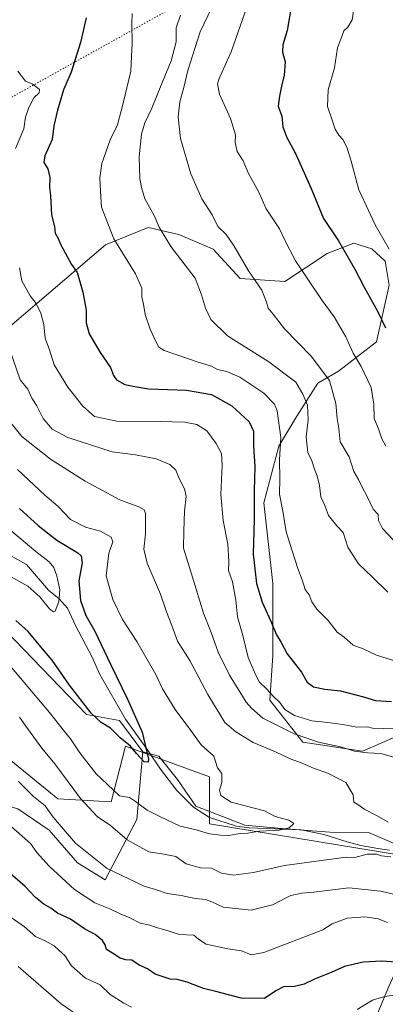
# Model space of a CAD drawing. Units: metres. Extents: x 627658 to 631107, y 4743496 to 4745873.
# Drawn here: x 630200 to 630345, y 4743706 to 4744096 of the extents above; entities that cross this region are included whole.
import ezdxf

# ---------------------------------------------------------------- set-up
doc = ezdxf.new("R2010")
doc.units = ezdxf.units.M
doc.header["$MEASUREMENT"] = 0
doc.linetypes.add('DGN Style 5', pattern=[1.153612, 0.494405, -0.659207])
for name, color, linetype, lineweight in [('Arbolado forestal CxS', 92, 'Continuous', 0), ('Corriente natural lineal', 142, 'Continuous', 13), ('Curva de nivel maestra', 30, 'Continuous', 30), ('Curva de nivel normal', 30, 'Continuous', 0), ('Espacio natural protegido', 121, 'Continuous', 13), ('Espacio natural protegido CxS', 121, 'Continuous', 0), ('Matorral CxS', 135, 'Continuous', 0), ('Municipio', 91, 'Continuous', 13), ('Municipio CxS', 4, 'Continuous', 0), ('Vía pecuaria eje', 92, 'DGN Style 5', 0)]:
    doc.layers.add(name, color=color, linetype=linetype, lineweight=lineweight)

msp = doc.modelspace()

# ---------------------------------------------------------------- linework, layer by layer
at = {"layer": 'Arbolado forestal CxS', "color": 92, "linetype": 'Continuous', "lineweight": 0}
for points in [[(630356.2085, 4743815.1499, 670.6471), (630335.5531, 4743806.2233, 666.0869), (630311.8669, 4743809.7789, 664.9569), (630298.8401, 4743826.3689, 668.9496), (630300.0245, 4743844.1437, 673.2751), (630300.0253, 4743872.5837, 676.513), (630296.4731, 4743904.5775, 676.0536), (630302.3957, 4743927.0923, 678.8726), (630309.5011, 4743938.9419, 682.4085), (630317.7925, 4743951.9767, 687.68), (630326.0827, 4743956.7165, 691.7705), (630341.0441, 4743968.4151, 698.0265), (630346.0337, 4743990.8159, 702.6629), (630344.4541, 4744000.2949, 703.7132), (630339.2101, 4744005.2069, 703.0141), (630332.1441, 4744007.5171, 701.415), (630321.4769, 4744003.3555, 698.1996), (630304.7655, 4743992.2657, 692.623), (630287.0013, 4743993.4511, 688.6698), (630276.3005, 4744005.0553, 687.8388), (630262.7633, 4744010.9663, 686.0976), (630250.5983, 4744013.7457, 683.5531), (630233.6651, 4744006.8381, 678.9204), (630195.8079, 4743974.4929, 665.5318)], [(630356.2085, 4743815.1499, 670.6471), (630335.5531, 4743806.2233, 666.0869), (630311.8669, 4743809.7789, 664.9569), (630298.8401, 4743826.3689, 668.9496), (630300.0245, 4743844.1437, 673.2751), (630300.0253, 4743872.5837, 676.513), (630296.4731, 4743904.5775, 676.0536), (630302.3957, 4743927.0923, 678.8726), (630309.5011, 4743938.9419, 682.4085), (630317.7925, 4743951.9767, 687.68), (630326.0827, 4743956.7165, 691.7705), (630341.0441, 4743968.4151, 698.0265), (630346.0337, 4743990.8159, 702.6629), (630344.4541, 4744000.2949, 703.7132), (630339.2101, 4744005.2069, 703.0141), (630332.1441, 4744007.5171, 701.415), (630321.4769, 4744003.3555, 698.1996), (630304.7655, 4743992.2657, 692.623), (630287.0013, 4743993.4511, 688.6698), (630276.3005, 4744005.0553, 687.8388), (630262.7633, 4744010.9663, 686.0976), (630250.5983, 4744013.7457, 683.5531), (630233.6651, 4744006.8381, 678.9204), (630195.8079, 4743974.4929, 665.5318)], [(630248.4761, 4743805.9091, 649.9365), (630254.8861, 4743804.2119, 651.4651), (630262.1801, 4743794.9199, 652.185), (630269.5139, 4743784.3587, 652.7233), (630288.9529, 4743776.8683, 653.3453), (630301.9799, 4743775.6833, 655.0358), (630322.5971, 4743774.0229, 657.3362), (630337.8533, 4743773.8865, 657.9646), (630367.7335, 4743761.0923, 660.8387), (630401.1277, 4743767.4325, 665.1891), (630410.6029, 4743772.1723, 667.6174), (630430.7361, 4743766.2469, 669.973), (630448.5007, 4743752.0265, 670.8766), (630474.9039, 4743741.5161, 674.4018), (630520.8791, 4743734.7603, 681.1827), (630546.7061, 4743722.2621, 687.4106), (630575.5791, 4743711.6355, 696.1974), (630598.0805, 4743712.8201, 702.7725), (630606.3719, 4743725.8537, 702.8766), (630604.0033, 4743740.0739, 699.4317), (630602.5433, 4743744.4199, 698.2531), (630607.5569, 4743764.9587, 698.3376), (630721.9755, 4743861.7959, 733.3554)], [(630194.2089, 4743853.8935, 651.558), (630226.1853, 4743820.7133, 650.7294), (630239.2123, 4743818.3431, 648.6911), (630248.4761, 4743805.9091, 649.9365), (630246.1705, 4743779.1483, 656.0525), (630233.6057, 4743755.2277, 666.2386), (630222.5857, 4743761.8567, 666.8151), (630211.3599, 4743774.8329, 666.6615), (630199.0081, 4743783.3241, 667.5605)], [(630248.4761, 4743805.9091, 649.9365), (630239.2123, 4743818.3431, 648.6911), (630226.1853, 4743820.7133, 650.7294), (630194.2089, 4743853.8935, 651.558)], [(630248.4761, 4743805.9091, 649.9365), (630246.1705, 4743779.1483, 656.0525), (630233.6057, 4743755.2277, 666.2386), (630222.5857, 4743761.8567, 666.8151), (630211.3599, 4743774.8329, 666.6615), (630199.0081, 4743783.3241, 667.5605), (630185.5331, 4743787.3303, 669.3817), (630172.8981, 4743785.0115, 672.1141), (630158.4837, 4743778.8217, 676.8918), (630153.5917, 4743772.9429, 680.0156), (630148.5609, 4743751.8111, 688.2171), (630148.0175, 4743730.6563, 692.6446)], [(630248.4761, 4743805.9091, 649.9365), (630246.1705, 4743779.1483, 656.0525), (630233.6057, 4743755.2277, 666.2386), (630222.5857, 4743761.8567, 666.8151), (630211.3599, 4743774.8329, 666.6615), (630199.0081, 4743783.3241, 667.5605), (630185.5331, 4743787.3303, 669.3817), (630172.8981, 4743785.0115, 672.1141), (630158.4837, 4743778.8217, 676.8918), (630153.5917, 4743772.9429, 680.0156), (630148.5609, 4743751.8111, 688.2171), (630148.0175, 4743730.6563, 692.6446)], [(630199.0081, 4743783.3241, 667.5605), (630211.3599, 4743774.8329, 666.6615), (630222.5857, 4743761.8567, 666.8151), (630233.6057, 4743755.2277, 666.2386), (630246.1705, 4743779.1483, 656.0525), (630248.4761, 4743805.9091, 649.9365), (630254.8861, 4743804.2119, 651.4651), (630262.1801, 4743794.9199, 652.185), (630269.5139, 4743784.3587, 652.7233), (630288.9529, 4743776.8683, 653.3453), (630301.9799, 4743775.6833, 655.0358), (630322.5971, 4743774.0229, 657.3362), (630337.8533, 4743773.8865, 657.9646), (630367.7335, 4743761.0923, 660.8387)]]:
    msp.add_polyline3d(points, dxfattribs=at)
at = {"layer": 'Corriente natural lineal', "color": 142, "linetype": 'Continuous', "lineweight": 13}
msp.add_polyline3d([(630346.2101, 4743766.9601, 658.5998), (630341.5701, 4743767.5801, 658.7656), (630334.9301, 4743768.7801, 658.6319), (630329.4601, 4743770.1801, 658.1485), (630320.1801, 4743773.1901, 656.981), (630311.1801, 4743775.0501, 655.7464), (630290.6501, 4743775.8101, 653.756), (630285.6601, 4743776.5101, 653.4436), (630274.8701, 4743779.9001, 652.9316), (630268.5201, 4743783.9301, 652.486), (630261.9501, 4743790.5401, 651.5936), (630255.4501, 4743799.0201, 651.2911), (630250.6201, 4743806.3001, 650.4332), (630241.6201, 4743818.8401, 648.5913), (630231.4401, 4743836.6001, 647.5023), (630228.4201, 4743843.4301, 647.1514), (630221.8601, 4743856.0101, 646.5852), (630218.6701, 4743862.8701, 646.0339), (630215.3501, 4743866.6001, 644.7575), (630211.1501, 4743869.9601, 643.8347), (630202.3901, 4743880.1701, 642.7035), (630191.9501, 4743886.0201, 641.1827)], dxfattribs=at)
at = {"layer": 'Curva de nivel maestra', "color": 30, "linetype": 'Continuous', "lineweight": 30, "flags": 128}
for points, elevation in [([(630307.46, 4744101.7601), (630305.65, 4744091.7201), (630303.98, 4744086.0101), (630303.86, 4744083.1901), (630304.9, 4744079.3001), (630304.54, 4744074.0001), (630303.4, 4744069.6701), (630302.7, 4744065.6701), (630302.18, 4744061.7201), (630303.56, 4744057.8401), (630303.97, 4744053.6401), (630305.59, 4744049.3201), (630309, 4744043.0601), (630315.23, 4744029.1401), (630320.14, 4744017.2001), (630326.02, 4744008.3501), (630332.46, 4743997.1801), (630336.13, 4743990.0001), (630341.53, 4743980.5801), (630344.7, 4743973.9701)], 700), ([(630226, 4744096.7901), (630223.77, 4744087.0401), (630220.08, 4744075.2301), (630217.13, 4744068.2601), (630214.65, 4744060.2301), (630213.29, 4744053.9401), (630212.56, 4744048.6001), (630209.68, 4744042.0801), (630209.22, 4744039.4301), (630210.84, 4744036.8801), (630211.67, 4744033.4901), (630211.56, 4744029.7201), (630211.92, 4744026.2801), (630212.25, 4744018.7701), (630213.54, 4744014.1201), (630213.76, 4744011.4601), (630214.82, 4744009.5601), (630215.98, 4744006.8101), (630218.54, 4744002.2001), (630220.18, 4743998.9801), (630222.51, 4743995.8001), (630223.35, 4743992.7101), (630224.78, 4743988.0201), (630226.02, 4743980.9301), (630226, 4743975.9101), (630227.27, 4743971.5501), (630231.55, 4743964.1401), (630235.73, 4743958.1801), (630236.91, 4743955.0301), (630238.08, 4743953.3301), (630241.42, 4743951.5201), (630245.35, 4743950.6601), (630250.76, 4743949.7801), (630265.76, 4743949.2001), (630275.76, 4743947.5201), (630283.79, 4743942.9901), (630290.66, 4743936.6501), (630292.36, 4743933.0001), (630292.38, 4743927.2301), (630292.84, 4743918.9201), (630292.59, 4743909.4201), (630292.62, 4743898.0901), (630292.25, 4743884.1901), (630293.54, 4743872.6301), (630295.83, 4743865.1801), (630299.08, 4743857.9601), (630301.46, 4743852.3001), (630303.35, 4743849.2001), (630305.64, 4743844.7801), (630311.37, 4743837.5001), (630313.57, 4743833.4601), (630316.15, 4743831.6501), (630320.67, 4743830.7101), (630326.86, 4743830.0401), (630335.91, 4743827.7301), (630340.71, 4743826.3001), (630347.07, 4743825.8101)], 675), ([(630199.67, 4743902.3201), (630206.98, 4743895.6001), (630214.36, 4743889.7301), (630222.73, 4743884.7801), (630224.05, 4743883.5601), (630224.4, 4743880.7801), (630223.16, 4743873.6301), (630223.74, 4743865.8401), (630225.87, 4743859.9401), (630229.45, 4743853.7501), (630235.72, 4743840.6701), (630242.46, 4743826.7501), (630248.19, 4743813.6701), (630250.71, 4743802.9501), (630250.6, 4743801.8201), (630249.05, 4743801.9201), (630245.97, 4743805.2101), (630243.64, 4743808.2201), (630239.5, 4743811.4301), (630235.67, 4743815.3301), (630232.03, 4743817.5401), (630228.02, 4743821.2401), (630219.43, 4743832.3401), (630212.61, 4743842.1901), (630208.78, 4743846.6901), (630203, 4743853.5701), (630198.18, 4743857.9601)], 650), ([(630348.77, 4743722.5901), (630343.22, 4743722.9601), (630335.76, 4743722.5301), (630328.43, 4743720.8201), (630323.09, 4743718.5001), (630316.55, 4743715.8301), (630312.44, 4743713.8501), (630308.6, 4743712.9401), (630304.23, 4743712.7401), (630301.25, 4743711.1801), (630296.72, 4743708.1601), (630287.43, 4743708.3501), (630277.4, 4743710.9901), (630272.56, 4743712.1401), (630266.1, 4743714.6801), (630262.08, 4743715.6501), (630259.3, 4743715.8001), (630253.38, 4743717.8701), (630250.3, 4743719.8701), (630247.07, 4743721.3201), (630244.14, 4743723.3301), (630241.81, 4743723.4801), (630239.58, 4743724.1001), (630236.54, 4743726.1201), (630234.06, 4743727.6401), (630233.57, 4743729.4801), (630232.57, 4743731.1501), (630229.62, 4743733.4601), (630225.42, 4743735.7901), (630219.8, 4743739.6501), (630214.66, 4743742.0001), (630212.07, 4743743.9801), (630209.3, 4743745.5401), (630205.92, 4743748.1601), (630201.94, 4743752.5201), (630195.9, 4743757.7301)], 675)]:
    msp.add_lwpolyline(points, dxfattribs=dict(at, elevation=elevation))
at = {"layer": 'Curva de nivel normal', "color": 30, "linetype": 'Continuous', "lineweight": 0, "flags": 128}
for points, elevation in [([(630347.68, 4743889.88), (630343.48, 4743894.43), (630341.9, 4743897.63), (630341.74, 4743899.96), (630339.8, 4743902.13), (630337.38, 4743907.07), (630335.1, 4743911.28), (630333.97, 4743913.78), (630332.05, 4743916.99), (630330.21, 4743922.77), (630326.74, 4743928.79), (630326.13, 4743934), (630325.44, 4743938.06), (630324.99, 4743943.99), (630322.42, 4743953), (630315.19, 4743962.76), (630304.59, 4743973.5), (630300.1, 4743979.34), (630298.12, 4743981.69), (630297.56, 4743984.14), (630295.69, 4743988.8), (630290.42, 4743996.48), (630284.69, 4744006.35), (630281.46, 4744010.9), (630278.22, 4744014.02), (630275.95, 4744018.68), (630271.89, 4744025.08), (630267.58, 4744034.98), (630263.46, 4744048.94), (630262.51, 4744057.49), (630263.22, 4744063.54), (630264.8, 4744069.13), (630266.32, 4744075.87), (630271.17, 4744091.16), (630275.9, 4744100.89)], 690), ([(630289.68, 4744101), (630283.51, 4744083.34), (630278.68, 4744072.7), (630278.08, 4744070.64), (630278.89, 4744066.48), (630283.26, 4744056.86), (630285.23, 4744050.38), (630285.06, 4744047.34), (630285.89, 4744043.8), (630288.21, 4744040.16), (630290.37, 4744035.08), (630294.31, 4744027.99), (630297.38, 4744021.03), (630302.7, 4744013.1), (630304.63, 4744008.91), (630309, 4744000.5), (630319.54, 4743984.79), (630324.36, 4743978.34), (630328.91, 4743970.33), (630331.81, 4743963.93), (630335.04, 4743958.63), (630338.92, 4743950.24), (630340.05, 4743943.62), (630340.13, 4743937.96), (630341.9, 4743933.92), (630343.24, 4743929.91), (630344.78, 4743927.01)], 695), ([(630346.08, 4744005.16), (630340.6, 4744014.72), (630337.93, 4744020.36), (630334.04, 4744028.65), (630331.06, 4744040), (630329.38, 4744045.56), (630327.76, 4744048.61), (630326.14, 4744050.27), (630324.72, 4744052.63), (630323.56, 4744056.23), (630321.65, 4744061.69), (630321.92, 4744068.23), (630324.48, 4744076.91), (630325.57, 4744084.9), (630327.32, 4744089.35), (630328.09, 4744091.57), (630329.74, 4744093.09), (630331.45, 4744095.94), (630332.08, 4744100.36)], 705), ([(630349.13, 4743841.64), (630341.03, 4743844.25), (630335.76, 4743846.76), (630331.81, 4743848.19), (630328.28, 4743851.3), (630325.55, 4743853.32), (630321.93, 4743857.97), (630317.48, 4743862.39), (630315.4, 4743865.31), (630314.34, 4743868.08), (630312.87, 4743870.22), (630311.62, 4743874.08), (630309.9, 4743878.57), (630307.68, 4743885.59), (630305.24, 4743893.09), (630303.93, 4743901.27), (630302.67, 4743908), (630302.72, 4743914.08), (630302.7, 4743921.67), (630303.17, 4743930.43), (630301.78, 4743941.05), (630300.6, 4743943.71), (630296.49, 4743948.05), (630286.95, 4743954.38), (630281.72, 4743956.64), (630278.09, 4743957.42), (630275.7, 4743958.74), (630270.47, 4743960.26), (630256.98, 4743964.89), (630254.78, 4743966.21), (630253.64, 4743968.55), (630251.4, 4743973.41), (630249.43, 4743979.25), (630248.77, 4743983.36), (630248.16, 4743986.12), (630248.08, 4743989.61), (630245.53, 4743995.34), (630236.98, 4744009.22), (630232.14, 4744021.71), (630231.68, 4744028.01), (630231.43, 4744033.36), (630232.23, 4744039.03), (630235.54, 4744048.44), (630238.4, 4744054.36), (630240.66, 4744063), (630243.78, 4744075.66), (630243.99, 4744081.64), (630244.22, 4744086.66), (630244.13, 4744094.48), (630244.31, 4744098.52)], 680), ([(630263.4, 4744097.87), (630261.69, 4744092.82), (630261.64, 4744087.21), (630259.75, 4744079.78), (630256.24, 4744071.44), (630252.1, 4744060.98), (630249.27, 4744055.17), (630247.96, 4744050.7), (630247.05, 4744041.71), (630247.25, 4744033.06), (630248.02, 4744029.58), (630249.3, 4744025.06), (630252.98, 4744018.44), (630254.96, 4744013.84), (630259.65, 4744006.13), (630269.27, 4743993.6), (630271.72, 4743986.99), (630273.3, 4743981.68), (630275.44, 4743977.27), (630282.08, 4743970.71), (630298.36, 4743960.5), (630309.1, 4743952.36), (630311.92, 4743947.59), (630313.79, 4743943.32), (630313.94, 4743937.51), (630313.16, 4743930.7), (630313.82, 4743924.5), (630315.48, 4743921.28), (630316.57, 4743917.97), (630317.62, 4743915.26), (630318.45, 4743911.48), (630319.08, 4743906.99), (630320.66, 4743903.5), (630322.02, 4743899.53), (630325.41, 4743895.45), (630327.85, 4743892.76), (630329.76, 4743886.95), (630333.99, 4743880.35), (630339.45, 4743875.16), (630345.58, 4743869.16)], 685), ([(630198.96, 4744075.68), (630201.98, 4744071.7), (630204.91, 4744070.49), (630207.6, 4744068.41), (630207.42, 4744067), (630205.32, 4744065.13), (630203.28, 4744061.28), (630202, 4744057.43), (630201.4, 4744052.73), (630198.06, 4744044.99)], 670), ([(630199.62, 4743997.75), (630200.56, 4743992.58), (630203.9, 4743986.62), (630206.17, 4743983.58), (630208.02, 4743979.73), (630209.24, 4743975.29), (630209.82, 4743969.81), (630211.46, 4743965.17), (630213.39, 4743959.33), (630218.81, 4743950.45), (630224.68, 4743942.83), (630229.37, 4743938.82), (630238.26, 4743936.98), (630255.43, 4743936.86), (630265.11, 4743936.54), (630269.85, 4743935.58), (630273.88, 4743933.1), (630277.57, 4743928.04), (630279.61, 4743924.08), (630279.96, 4743919.56), (630279.39, 4743907.84), (630280.33, 4743897.54), (630282.18, 4743888.15), (630282.53, 4743881.3), (630282.5, 4743877.75), (630283.96, 4743873.24), (630285.28, 4743866.05), (630286.03, 4743859.44), (630288.14, 4743851.95), (630290.19, 4743843.26), (630293.15, 4743836.53), (630294.71, 4743833.56), (630297.56, 4743830.93), (630300.24, 4743827.9), (630302.81, 4743825.46), (630304.78, 4743822.62), (630308.54, 4743820.37), (630315.43, 4743818.14), (630321.77, 4743817.56), (630327.71, 4743816.79), (630333.29, 4743815.74), (630337.55, 4743815.79), (630339.52, 4743815.31), (630343.68, 4743815.16), (630354.15, 4743815.45)], 670), ([(630194.36, 4743969.44), (630199.9, 4743953.38), (630202.88, 4743949.6), (630204.57, 4743946), (630206.45, 4743943), (630209.06, 4743938), (630212.63, 4743933.8), (630218.77, 4743930.45), (630236.37, 4743924.8), (630245.59, 4743923.63), (630253.75, 4743921.98), (630259.17, 4743919.72), (630261.58, 4743917.48), (630262.9, 4743914.19), (630265.07, 4743910.16), (630265.67, 4743907.11), (630265.06, 4743901.23), (630264.72, 4743893.48), (630264.59, 4743886.61), (630268.2, 4743875.14), (630272.54, 4743860.82), (630275.52, 4743853.19), (630278.32, 4743845.34), (630282.87, 4743836.27), (630286.98, 4743829.68), (630289.39, 4743825.63), (630291.6, 4743823.23), (630296.07, 4743819.26), (630308.42, 4743812.98), (630318.06, 4743809.73), (630326.81, 4743807.84), (630332.33, 4743806.21), (630337.51, 4743805.52), (630342.85, 4743805.25), (630350.78, 4743803.05)], 665), ([(630194.04, 4743938.89), (630200.58, 4743930.82), (630211.93, 4743921.84), (630225.64, 4743913.22), (630239.36, 4743905.82), (630246.95, 4743903.06), (630249.03, 4743901.75), (630249.5, 4743900.3), (630249.56, 4743892.36), (630248.94, 4743886.23), (630250.28, 4743880.7), (630255.49, 4743868.4), (630257.82, 4743861.39), (630260.05, 4743856), (630262.2, 4743849.76), (630267.16, 4743842.09), (630274.27, 4743828.67), (630281, 4743817.56), (630285.36, 4743813.86), (630292.27, 4743809.55), (630301.05, 4743805.89), (630306.87, 4743803.09), (630311.61, 4743801.41), (630316.09, 4743799.48), (630322.09, 4743797.38), (630328.88, 4743793.74), (630331.87, 4743788.85), (630332.12, 4743786), (630333.74, 4743785.1), (630336.43, 4743783.1), (630341.39, 4743780.56), (630345.68, 4743778.1)], 660), ([(630198.86, 4743917.82), (630209.71, 4743907.62), (630214.76, 4743903.28), (630219.85, 4743898.04), (630225.78, 4743894.99), (630231.66, 4743893.41), (630236, 4743891.04), (630236.63, 4743889.18), (630235.09, 4743884.67), (630233.97, 4743875.67), (630236.66, 4743866.22), (630240.46, 4743858.38), (630246.15, 4743849.6), (630253.64, 4743836.55), (630256.24, 4743830.82), (630261.25, 4743822.71), (630267.58, 4743814.36), (630271.59, 4743808.72), (630276.66, 4743804.24), (630278.05, 4743799.6), (630279.76, 4743797.34), (630279.8, 4743793.81), (630278.88, 4743790.75), (630279.35, 4743788.61), (630283.5, 4743785.96), (630296.68, 4743782.59), (630300.94, 4743780.27), (630306.37, 4743778.83), (630308.26, 4743777.54), (630306.42, 4743775.84), (630302.55, 4743774.87), (630294.76, 4743774.5), (630290.09, 4743773.62), (630287.09, 4743773.57), (630282.43, 4743772.74), (630279.31, 4743772.91), (630274.95, 4743773.36), (630269.64, 4743774.96), (630263.24, 4743776.42), (630255.54, 4743780.12), (630250.21, 4743782.79), (630245.55, 4743786.22), (630243.2, 4743787.8), (630239.24, 4743788.51), (630234.49, 4743792.94), (630230.01, 4743797.14), (630223.5, 4743805.56), (630219.9, 4743811.11), (630217.41, 4743813.98), (630211.57, 4743821.48), (630196.46, 4743839.37)], 655), ([(630195.4, 4743894.31), (630206.16, 4743885.3), (630211.36, 4743881.17), (630213.21, 4743879.01), (630214.46, 4743875.68), (630215.6, 4743870.11), (630215.27, 4743865.5), (630213.73, 4743861.69), (630213.11, 4743861.37), (630211.5, 4743862.6), (630207.72, 4743867.39), (630202.9, 4743871.5), (630195.82, 4743875.53)], 645), ([(630346.82, 4743764.31), (630343.12, 4743764.7), (630341.13, 4743765.4), (630337.4, 4743765.36), (630332.43, 4743764.05), (630329.02, 4743764.15), (630304.67, 4743760.91), (630292.34, 4743758.09), (630284.4, 4743757.01), (630279.65, 4743757.87), (630275.72, 4743759.82), (630271.28, 4743759.99), (630265.68, 4743761.58), (630261.54, 4743764.46), (630256.88, 4743765.32), (630250.91, 4743766.3), (630242.35, 4743771.02), (630235.74, 4743776.74), (630230.39, 4743780.22), (630223.86, 4743787.4), (630213.65, 4743801.19), (630208.5, 4743807.4), (630202.09, 4743816.03), (630199.69, 4743819.6)], 660), ([(630352.78, 4743748.34), (630342.81, 4743750.72), (630330.14, 4743752.04), (630316.3, 4743750.25), (630311.43, 4743749.94), (630307.09, 4743748.98), (630299.89, 4743745.24), (630291.36, 4743743.13), (630280.27, 4743744.35), (630275.86, 4743746.42), (630273.38, 4743747.39), (630269.25, 4743747.76), (630263.72, 4743749.03), (630258.09, 4743749.73), (630253.56, 4743751.36), (630249.06, 4743752.63), (630234.34, 4743759.66), (630221.86, 4743769.77), (630212.98, 4743779.98), (630209.85, 4743784.47), (630205.19, 4743788.26), (630199.18, 4743794.21)], 665), ([(630345.49, 4743738.26), (630341.8, 4743739.76), (630336.5, 4743740.54), (630329.43, 4743739.97), (630323.45, 4743737.74), (630319.76, 4743735.31), (630296.43, 4743726.36), (630291.39, 4743725.44), (630287.58, 4743727.06), (630282.23, 4743727.81), (630273.57, 4743729.7), (630270.54, 4743731.7), (630268.74, 4743733.27), (630262.98, 4743733.58), (630256.84, 4743735.5), (630253.78, 4743736.35), (630251.28, 4743737.27), (630247.46, 4743738.04), (630243.03, 4743740.27), (630239.48, 4743741.74), (630235.38, 4743743.72), (630229.42, 4743746.02), (630221.38, 4743751.3), (630211.36, 4743760.6), (630206.48, 4743766.05), (630203.96, 4743769.54), (630195.17, 4743777.4)], 670), ([(630244.02, 4743704.71), (630240.91, 4743706.25), (630235.56, 4743709.75), (630231.62, 4743713.63), (630225.82, 4743716.19), (630220.3, 4743721.16), (630217.59, 4743725.17), (630215.39, 4743727.18), (630213.34, 4743729.03), (630209.82, 4743731), (630206.01, 4743732.73), (630201.62, 4743736.55), (630196.39, 4743740.21)], 680), ([(630197.37, 4743625.34), (630204.17, 4743638), (630208.29, 4743644), (630215.43, 4743649.9), (630228.62, 4743656.13), (630239.44, 4743659.25), (630250.87, 4743662.74), (630260.99, 4743666.03), (630266.7, 4743670.68), (630267.04, 4743673.37), (630264.11, 4743675.88), (630258.55, 4743678.67), (630255.17, 4743679.74), (630247.19, 4743684.82), (630244.14, 4743688.04), (630240.62, 4743690.75), (630235.39, 4743694.18), (630229.18, 4743700.81), (630225.53, 4743702.43), (630222.09, 4743701.94), (630216.09, 4743706.03), (630199.15, 4743720.81)], 685), ([(630333.43, 4743703.75), (630339.43, 4743707.48), (630344.43, 4743708.99), (630354.01, 4743710.35)], 680)]:
    msp.add_lwpolyline(points, dxfattribs=dict(at, elevation=elevation))
at = {"layer": 'Espacio natural protegido', "color": 121, "linetype": 'Continuous', "lineweight": 13, "flags": 128}
msp.add_lwpolyline([(630368.2368, 4743762.0052), (630274.9641, 4743777.3236), (630274.9646, 4743796.0386), (630241.5799, 4743808.149), (630236.0153, 4743786.1311), (630214.8714, 4743787.2324), (630190.3889, 4743807.0487)], dxfattribs=at)
msp.add_lwpolyline([(630368.2368, 4743762.0052), (630274.9641, 4743777.3236), (630274.9646, 4743796.0386), (630241.5799, 4743808.149), (630236.0153, 4743786.1311), (630214.8714, 4743787.2324), (630190.3889, 4743807.0487)], dxfattribs=at)
at = {"layer": 'Espacio natural protegido CxS', "color": 121, "linetype": 'Continuous', "lineweight": 0, "flags": 128}
msp.add_lwpolyline([(630449.179, 4743702.0464), (630464.4341, 4743706.0652), (630483.6032, 4743710.9639), (630496.6733, 4743715.8077), (630512.8505, 4743723.0335), (630523.2177, 4743729.0673), (630524.2578, 4743732.5323), (630513.047, 4743740.0394), (630421.6807, 4743765.3476), (630369.7869, 4743765.4151), (630368.2368, 4743762.0052), (630274.9641, 4743777.3236), (630274.9646, 4743796.0386), (630241.5799, 4743808.149), (630236.0153, 4743786.1311), (630214.8714, 4743787.2324), (630190.3889, 4743807.0487)], dxfattribs=at)
msp.add_lwpolyline([(630449.179, 4743702.0464), (630464.4341, 4743706.0652), (630483.6032, 4743710.9639), (630496.6733, 4743715.8077), (630512.8505, 4743723.0335), (630523.2177, 4743729.0673), (630524.2578, 4743732.5323), (630513.047, 4743740.0394), (630421.6807, 4743765.3476), (630369.7869, 4743765.4151), (630368.2368, 4743762.0052), (630274.9641, 4743777.3236), (630274.9646, 4743796.0386), (630241.5799, 4743808.149), (630236.0153, 4743786.1311), (630214.8714, 4743787.2324), (630190.3889, 4743807.0487)], dxfattribs=at)
at = {"layer": 'Matorral CxS', "color": 135, "linetype": 'Continuous', "lineweight": 0}
for points in [[(630195.8079, 4743974.4929, 665.5318), (630233.6651, 4744006.8381, 678.9204), (630250.5983, 4744013.7457, 683.5531), (630262.7633, 4744010.9663, 686.0976), (630276.3005, 4744005.0553, 687.8388), (630287.0013, 4743993.4511, 688.6698), (630304.7655, 4743992.2657, 692.623), (630321.4769, 4744003.3555, 698.1996), (630332.1441, 4744007.5171, 701.415), (630339.2101, 4744005.2069, 703.0141), (630344.4541, 4744000.2949, 703.7132), (630346.0337, 4743990.8159, 702.6629), (630341.0441, 4743968.4151, 698.0265), (630326.0827, 4743956.7165, 691.7705), (630317.7925, 4743951.9767, 687.68), (630309.5011, 4743938.9419, 682.4085), (630302.3957, 4743927.0923, 678.8726), (630296.4731, 4743904.5775, 676.0536), (630300.0253, 4743872.5837, 676.513), (630300.0245, 4743844.1437, 673.2751), (630298.8401, 4743826.3689, 668.9496), (630311.8669, 4743809.7789, 664.9569), (630335.5531, 4743806.2233, 666.0869), (630356.2085, 4743815.1499, 670.6471)], [(630356.2085, 4743815.1499, 670.6471), (630335.5531, 4743806.2233, 666.0869), (630311.8669, 4743809.7789, 664.9569), (630298.8401, 4743826.3689, 668.9496), (630300.0245, 4743844.1437, 673.2751), (630300.0253, 4743872.5837, 676.513), (630296.4731, 4743904.5775, 676.0536), (630302.3957, 4743927.0923, 678.8726), (630309.5011, 4743938.9419, 682.4085), (630317.7925, 4743951.9767, 687.68), (630326.0827, 4743956.7165, 691.7705), (630341.0441, 4743968.4151, 698.0265), (630346.0337, 4743990.8159, 702.6629), (630344.4541, 4744000.2949, 703.7132), (630339.2101, 4744005.2069, 703.0141), (630332.1441, 4744007.5171, 701.415), (630321.4769, 4744003.3555, 698.1996), (630304.7655, 4743992.2657, 692.623), (630287.0013, 4743993.4511, 688.6698), (630276.3005, 4744005.0553, 687.8388), (630262.7633, 4744010.9663, 686.0976), (630250.5983, 4744013.7457, 683.5531), (630233.6651, 4744006.8381, 678.9204), (630195.8079, 4743974.4929, 665.5318)], [(630248.4761, 4743805.9091, 649.9365), (630254.8861, 4743804.2119, 651.4651), (630262.1801, 4743794.9199, 652.185), (630269.5139, 4743784.3587, 652.7233), (630288.9529, 4743776.8683, 653.3453), (630301.9799, 4743775.6833, 655.0358), (630322.5971, 4743774.0229, 657.3362), (630337.8533, 4743773.8865, 657.9646), (630367.7335, 4743761.0923, 660.8387), (630401.1277, 4743767.4325, 665.1891), (630410.6029, 4743772.1723, 667.6174), (630430.7361, 4743766.2469, 669.973), (630448.5007, 4743752.0265, 670.8766), (630474.9039, 4743741.5161, 674.4018), (630520.8791, 4743734.7603, 681.1827), (630546.7061, 4743722.2621, 687.4106), (630575.5791, 4743711.6355, 696.1974), (630598.0805, 4743712.8201, 702.7725), (630606.3719, 4743725.8537, 702.8766), (630604.0033, 4743740.0739, 699.4317), (630602.5433, 4743744.4199, 698.2531), (630607.5569, 4743764.9587, 698.3376), (630721.9755, 4743861.7959, 733.3554)], [(630367.7335, 4743761.0923, 660.8387), (630337.8533, 4743773.8865, 657.9646), (630322.5971, 4743774.0229, 657.3362), (630301.9799, 4743775.6833, 655.0358), (630288.9529, 4743776.8683, 653.3453), (630269.5139, 4743784.3587, 652.7233), (630262.1801, 4743794.9199, 652.185), (630254.8861, 4743804.2119, 651.4651), (630248.4761, 4743805.9091, 649.9365), (630239.2123, 4743818.3431, 648.6911), (630226.1853, 4743820.7133, 650.7294), (630194.2089, 4743853.8935, 651.558)], [(630248.4761, 4743805.9091, 649.9365), (630239.2123, 4743818.3431, 648.6911), (630226.1853, 4743820.7133, 650.7294), (630194.2089, 4743853.8935, 651.558)]]:
    msp.add_polyline3d(points, dxfattribs=at)
at = {"layer": 'Municipio', "color": 91, "linetype": 'Continuous', "lineweight": 13, "flags": 128}
msp.add_lwpolyline([(630368.2368, 4743762.0052), (630345.933, 4743712.939), (630331.163, 4743677.546), (630329.326, 4743673.143), (630304.069, 4743629.399), (630303.822, 4743628.895), (630302.356, 4743625.899), (630284.423, 4743589.257), (630263.218, 4743545.224), (630262.5691, 4743544.1747)], dxfattribs=at)
msp.add_lwpolyline([(630368.2368, 4743762.0052), (630345.933, 4743712.939), (630331.163, 4743677.546), (630329.326, 4743673.143), (630304.069, 4743629.399), (630303.822, 4743628.895), (630302.356, 4743625.899), (630284.423, 4743589.257), (630263.218, 4743545.224), (630262.5691, 4743544.1747)], dxfattribs=at)
at = {"layer": 'Municipio CxS', "color": 4, "linetype": 'Continuous', "lineweight": 0, "flags": 128}
for points in [[(630526.974, 4744098.758), (630510.355, 4744063.667), (630492.097, 4744028.146), (630473.543, 4743994.014), (630452.54, 4743955.243), (630437.988, 4743924.78), (630417.576, 4743876.222), (630394.225, 4743823.888), (630369.7869, 4743765.4151), (630368.2368, 4743762.0052), (630345.933, 4743712.939), (630331.163, 4743677.546), (630329.326, 4743673.143), (630304.069, 4743629.399), (630303.822, 4743628.895), (630302.356, 4743625.899), (630284.423, 4743589.257), (630263.218, 4743545.224), (630262.5691, 4743544.1747), (627980.719, 4743501.2796)], [(630643.7692, 4743551.3407), (630627.3956, 4743551.0329), (630262.5691, 4743544.1747), (630263.218, 4743545.224), (630284.423, 4743589.257), (630302.356, 4743625.899), (630303.822, 4743628.895), (630304.069, 4743629.399), (630329.326, 4743673.143), (630331.163, 4743677.546), (630345.933, 4743712.939), (630368.2368, 4743762.0052), (630369.7869, 4743765.4151), (630394.225, 4743823.888), (630417.576, 4743876.222), (630437.988, 4743924.78), (630452.54, 4743955.243), (630473.543, 4743994.014), (630492.097, 4744028.146), (630510.355, 4744063.667), (630526.974, 4744098.758)]]:
    msp.add_lwpolyline(points, dxfattribs=at)
at = {"layer": 'Vía pecuaria eje', "color": 92, "linetype": 'DGN Style 5', "lineweight": 0}
msp.add_polyline3d([(631092.8613, 4744277.9128, 774.9226), (630759.6313, 4744255.0556, 723.2415), (630515.5763, 4744209.8331, 735.9578), (630301.8742, 4744123.8933, 700.6827), (630151.5521, 4744040.3297, 663.4419), (630047.1531, 4743926.2415, 650.3106), (629999.6839, 4743804.3355, 683.2973), (629970.0259, 4743651.9893, 660.8473), (629964.1178, 4743538.5644, 632.1223)], dxfattribs=at)

doc.saveas('drawing.dxf')
